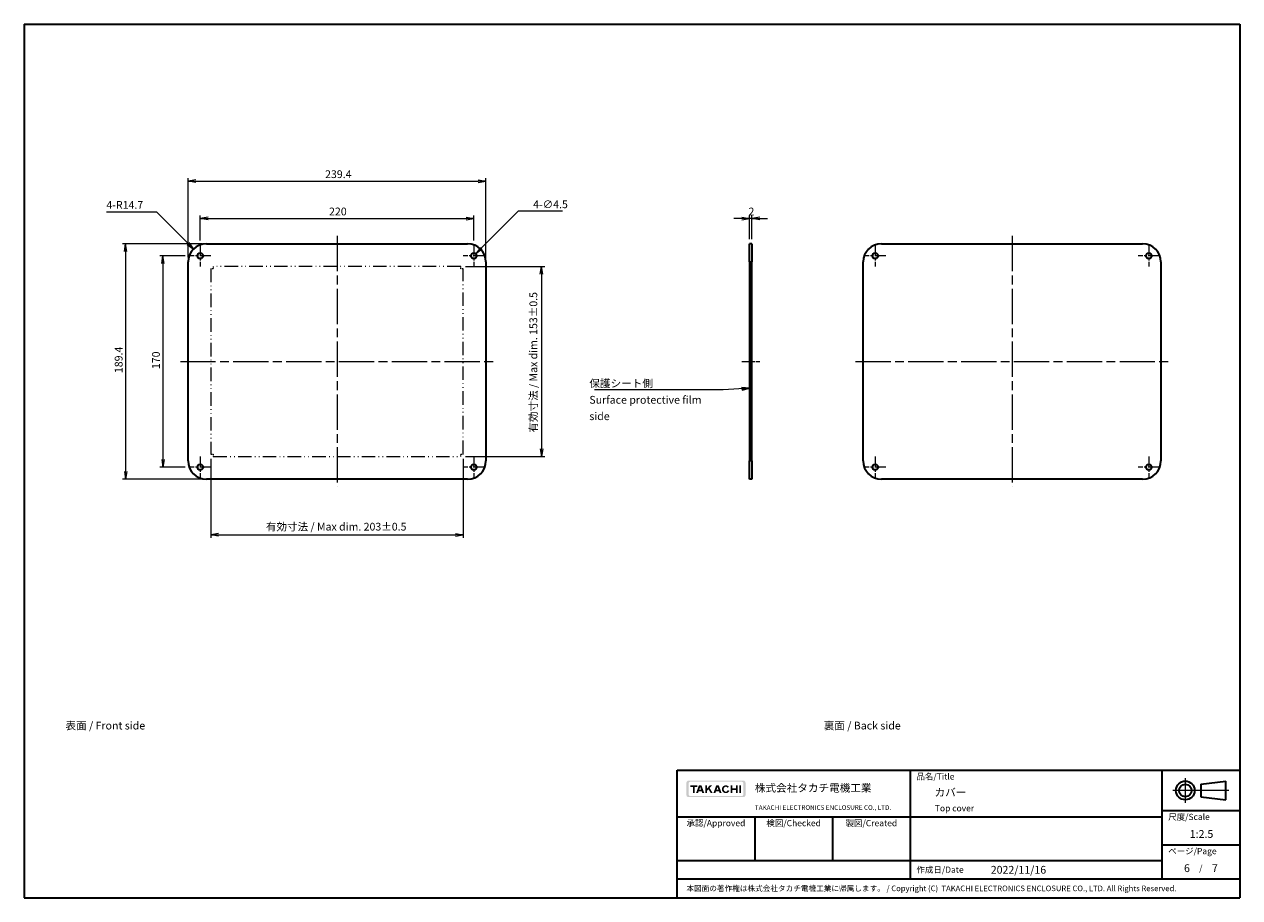
# Model space of a CAD drawing. Units: millimetres. Extents: x 72 to 8734, y 40 to 1586.
# Drawn here: x 6769 to 7747, y 40 to 742 of the extents above; entities that cross this region are included whole.
import ezdxf
from ezdxf.enums import TextEntityAlignment as Align

# ---------------------------------------------------------------- set-up
doc = ezdxf.new("R2010")
doc.units = ezdxf.units.MM
doc.header["$LTSCALE"] = 5
doc.linetypes.add('CHAIN', pattern=[0.35429999999999995, 0.2362, -0.0295, 0.0591, -0.0295])
doc.linetypes.add('DASH_DOUBLE_DOT', pattern=[0.43979999999999997, 0.24, -0.06, 0.0098, -0.06, 0.01, -0.06])
doc.layers.get('Defpoints').update_dxf_attribs({"lineweight": 25})
for name, color, linetype, lineweight in [('Border (ISO)', 7, 'Continuous', 35), ('Center Mark (ISO)', 131, 'Continuous', 18), ('Centerline (ISO)', 131, 'Continuous', 18), ('Dimension (ISO)', 7, 'Continuous', 18), ('Dimension (ISO) @ 1', 7, 'Continuous', 18), ('Hatch (ISO)', 1, 'Continuous', 18), ('Sketch Geometry (ISO)', 7, 'Continuous', 18), ('Symbol (ISO)', 7, 'Continuous', 18), ('Symbol (ISO) @ 1', 7, 'Continuous', 18), ('Title (ISO)', 7, 'Continuous', 35), ('Visible (ISO)', 7, 'Continuous', 35), ('Visible Narrow (ISO)', 7, 'Continuous', 25)]:
    doc.layers.add(name, color=color, linetype=linetype, lineweight=lineweight)
doc.styles.add('Note Text (TK)', font='MS PGothic.ttf')
doc.styles.add('文字スタイル40', font='MS PGothic.ttf')
doc.styles.add('文字スタイル67', font='arial.ttf')
doc.dimstyles.new('Default - Method 1b (TK)', dxfattribs={"dimscale": 5, "dimtxt": 2.5, "dimasz": 2.5, "dimexe": 1, "dimexo": 1.499999999999999, "dimgap": 1, "dimtad": 1, "dimdsep": 46, "dimtxsty": 'Note Text (TK)', "dimblk": 'OPEN', "dimcen": 0.09, "dimdle": 5, "dimclrd": 100, "dimclre": 100, "dimclrt": 7, "dimadec": 1, "dimazin": 1, "dimtfac": 1, "dimtmove": 0, "dimatfit": 3, "dimldrblk": 'OPEN', "dimfxl": 1, "dimtolj": 1, "dimlwd": -1, "dimlwe": -1, "dimarcsym": 0})
doc.dimstyles.new('Default - Method 1b (TK)$7', dxfattribs={"dimscale": 5, "dimtxt": 2.5, "dimasz": 2.5, "dimexe": 1, "dimexo": 1.499999999999999, "dimgap": 1, "dimtad": 1, "dimdsep": 46, "dimtxsty": 'Note Text (TK)', "dimblk": 'OPEN', "dimcen": 0.09, "dimdle": 5, "dimclrd": 100, "dimclre": 100, "dimclrt": 7, "dimadec": 1, "dimazin": 1, "dimtfac": 1, "dimtmove": 0, "dimatfit": 3, "dimldrblk": 'OPEN', "dimfxl": 1, "dimtolj": 1, "dimlwd": -1, "dimlwe": -1, "dimarcsym": 0})

# ---------------------------------------------------------------- blocks, each defined once
blk = doc.blocks.new('図面枠 tk図枠')
at = {"layer": 'Border (ISO)'}
for p, q in [((14.49999999999999, 289), (405.4999999999999, 289)), ((14.49999999999999, 289), (14.50000000000001, 8.000000000000007)), ((405.4999999999999, 289), (405.4999999999999, 8.000000000000007)), ((14.50000000000001, 8.000000000000007), (405.4999999999999, 8.000000000000007))]:
    blk.add_line(p, q, dxfattribs=at)
blk = doc.blocks.new('表題欄 tk表題欄')
at = {"layer": 'Hatch (ISO)'}
h = blk.add_hatch(color=256, dxfattribs=at)
edge = h.paths.add_edge_path(flags=0)
edge.add_arc((95.444849922821, 237.346881026017), 0.5958259999999996, 269.9999999999897, 360)
edge.add_line((96.040675922821, 237.3468810260171), (96.04067592282095, 240.7585970260168))
edge.add_arc((95.44484992282096, 240.7585970260169), 0.5958259999999996, 0, 90.0000000000068)
edge.add_line((95.44484992282091, 241.3544230260169), (79.00658192282103, 241.3544230260169))
edge.add_arc((79.00658192282103, 240.7585970260169), 0.5958259999999996, 90, 180)
edge.add_line((78.41075592282102, 240.7585970260168), (78.41075592282081, 237.3468810260171))
edge.add_arc((79.00658192282081, 237.3468810260168), 0.5958259999999996, 180, 270.0000000000205)
edge.add_line((79.00658192282103, 236.7510550260168), (95.44484992282091, 236.751055026017))
edge = h.paths.add_edge_path()
edge.add_line((77.70882392282107, 241.0034570260169), (77.70882392282107, 237.1020210260171))
edge.add_arc((78.41075592282097, 237.102021026017), 0.7019319999998935, 180, 270.000000000008)
edge.add_line((78.41075592282105, 236.4000890260172), (96.04067592282101, 236.4000890260172))
edge.add_arc((96.040675922821, 237.102021026017), 0.7019319999998921, 270, 360)
edge.add_line((96.7426079228209, 237.1020210260171), (96.74260792282098, 241.0034570260169))
edge.add_arc((96.04067592282107, 241.003457026017), 0.7019319999998921, 0, 90.00000000000873)
edge.add_line((96.04067592282095, 241.705389026017), (78.41075592282105, 241.7053890260169))
edge.add_arc((78.41075592282105, 241.0034570260169), 0.7019319999999984, 90.00000000000072, 180)
for points in [[(78.94128592282102, 240.1954190260171), (78.94128592282102, 239.7056990260171), (79.79013392282097, 239.7056990260171), (79.79013392282097, 237.7060090260171), (80.37779792282102, 237.7060090260171), (80.37779792282102, 239.7056990260171), (81.22664592282104, 239.7056990260171), (81.22664592282104, 240.1954190260171)], [(85.55355153134052, 237.7060090260171), (84.81294043548178, 238.9396854897348), (84.28739592282106, 238.3724785432585), (84.28739592282106, 237.7060090260171), (83.76502792282103, 237.7060090260171), (83.76502792282103, 240.1954190260171), (84.28739592282106, 240.1954190260171), (84.28739592282106, 239.1472136578642), (85.2586086041826, 240.1954190260171), (85.97643794456017, 240.1954190260171), (85.18872726044239, 239.3452627384302), (86.172817922821, 237.7060090260171)], [(91.96090243223207, 240.1954190260171), (91.96090243223207, 237.7060090260171), (92.4791894322321, 237.7060090260171), (92.4791894322321, 238.7058540260171), (93.63819343223211, 238.7058540260171), (93.63819343223211, 237.7060090260171), (94.15648043223207, 237.7060090260171), (94.15648043223207, 240.1954190260171), (93.63819343223211, 240.1954190260171), (93.63819343223211, 239.195574026017), (92.4791894322321, 239.195574026017), (92.4791894322321, 240.1954190260171)], [(94.71149643223212, 240.1954190260171), (94.71149643223212, 237.7060090260171), (95.2338644322322, 237.7060090260171), (95.2338644322322, 240.1954190260171)]]:
    blk.add_hatch(color=256, dxfattribs=at).paths.add_polyline_path(points)
h = blk.add_hatch(color=256, dxfattribs=at)
h.paths.add_polyline_path([(82.45967999495221, 238.7589070260171), (81.8218998506899, 238.7589070260171), (82.14078992282104, 239.627313026017)], flags=0)
h.paths.add_polyline_path([(82.64850318183746, 238.2447010260171), (81.63307666380464, 238.2447010260171), (81.43526189659153, 237.7060090260171), (80.81854592282102, 237.7060090260171), (81.73268992282102, 240.1954190260171), (82.54888992282102, 240.1954190260171), (83.46303392282098, 237.7060090260171), (82.84631794905052, 237.7060090260171)])
h = blk.add_hatch(color=256, dxfattribs=at)
h.paths.add_polyline_path([(87.39654585068993, 238.7589070260171), (88.03432599495216, 238.7589070260171), (87.71543592282107, 239.627313026017)], flags=0)
h.paths.add_polyline_path([(87.00990789659151, 237.7060090260171), (87.20772266380467, 238.2447010260171), (88.22314918183736, 238.2447010260171), (88.42096394905047, 237.7060090260171), (89.03767992282091, 237.7060090260171), (88.123535922821, 240.1954190260171), (87.30733592282104, 240.1954190260171), (86.39319192282105, 237.7060090260171)])
h = blk.add_hatch(color=256, dxfattribs=at)
edge = h.paths.add_edge_path()
edge.add_arc((90.39257192282079, 238.9507140260171), 1.273272000000011, 38.55054079078439, 336.5820184016556)
edge.add_line((91.56096443223191, 238.4446700260172), (91.04202846323602, 238.6694270587604))
edge.add_ellipse((90.392571922821, 238.9507140260171), major_axis=(0, -0.7998759999999119), ratio=0.8673469387756529, start_angle=128.5505407907963, end_angle=426.582018401653, ccw=False)
edge.add_line((90.96328818027123, 239.4055047731898), (91.38834540645578, 239.7442231660233))
at = {"layer": 'Title (ISO)'}
for p, q in [((74.70882392282105, 245.052739026017), (255.7088239228211, 245.052739026017)), ((74.70882392282105, 204.052739026017), (74.70882392282105, 245.052739026017)), ((149.7088239228211, 245.052739026017), (149.7088239228211, 210.052739026017)), ((230.7088239228211, 245.052739026017), (230.7088239228211, 210.052739026017)), ((255.7088239228211, 245.052739026017), (255.7088239228211, 204.052739026017)), ((243.2088239228211, 240.552739026017), (251.2088239228211, 241.552739026017)), ((243.2088239228211, 240.552739026017), (243.2088239228211, 236.552739026017)), ((251.2088239228211, 235.552739026017), (251.2088239228211, 241.552739026017)), ((243.2088239228211, 236.552739026017), (251.2088239228211, 235.552739026017)), ((230.7088239228211, 232.052739026017), (255.7088239228211, 232.052739026017)), ((74.70882392282105, 230.052739026017), (230.7088239228211, 230.0527390260171)), ((99.70882392282105, 230.052739026017), (99.70882392282108, 216.052739026017)), ((124.708823922821, 230.052739026017), (124.708823922821, 216.052739026017)), ((230.7088239228211, 221.052739026017), (255.7088239228211, 221.052739026017)), ((74.70882392282105, 216.052739026017), (230.7088239228211, 216.052739026017)), ((255.7088239228211, 210.052739026017), (74.70882392282105, 210.052739026017)), ((74.70882392282105, 204.052739026017), (255.7088239228211, 204.052739026017))]:
    blk.add_line(p, q, dxfattribs=at)
at = {"layer": 'Title (ISO)', "color": 4, "linetype": 'CHAIN', "lineweight": 18, "ltscale": 8.889559745788574}
blk.add_line((238.2088239228211, 242.5527390260171), (238.2088239228211, 234.552739026017), dxfattribs=at)
at = {"layer": 'Title (ISO)', "color": 4, "linetype": 'CHAIN', "lineweight": 18, "ltscale": 20.00163269042969}
blk.add_line((252.2088239228211, 238.552739026017), (234.2088239228211, 238.552739026017), dxfattribs=at)
at = {"layer": 'Title (ISO)'}
for radius in [3, 2]:
    blk.add_circle((238.2088239228211, 238.5527390260171), radius, dxfattribs=at)
at = {"layer": 'Title (ISO)', "color": 1, "char_height": 2.000000029802322, "line_spacing_factor": 1.5, "style": 'Note Text (TK)'}
for s, insert, attachment_point in [('\\fＭＳ Ｐゴシック|b0|i0;{\\H2.0000;品名/Title}', (151.708823922821, 243.052739026017), 4), ('\\fＭＳ Ｐゴシック|b0|i0;{\\H2.0000;尺度/Scale}', (232.7088239228211, 230.052739026017), 4), ('\\fＭＳ Ｐゴシック|b0|i0;{\\H2.0000;承認/Approved}', (87.20882392282105, 228.052739026017), 5), ('\\fＭＳ Ｐゴシック|b0|i0;{\\H2.0000;検図/Checked}', (112.208823922821, 228.0527390260171), 5), ('\\fＭＳ Ｐゴシック|b0|i0;{\\H2.0000;製図/Created}', (137.208823922821, 228.052739026017), 5), ('\\fＭＳ Ｐゴシック|b0|i0;{\\H2.0000;ページ/Page}', (232.7088239228211, 219.052739026017), 4), ('\\fＭＳ Ｐゴシック|b0|i0;{\\H2.0000;作成日/Date}', (151.708823922821, 213.052739026017), 4)]:
    blk.add_mtext(s, dxfattribs=dict(at, insert=insert, attachment_point=attachment_point))
at = {"layer": 'Title (ISO)', "color": 7, "line_spacing_factor": 1.5, "style": 'Note Text (TK)'}
for s, insert, char_height, attachment_point in [('株式会社タカチ電機工業', (99.74260792282095, 239.052739026017), 2.5, 4), ('\\fArial|b0|i0;{\\H1.4986;TAKACHI ELECTRONICS ENCLOSURE CO., LTD.}', (99.74260792282095, 233.052739026017), 1.49859994649887, 4), ('\\fＭＳ Ｐゴシック|b0|i0;{\\H2.0000;/}', (243.2088239228211, 213.5527390260171), 2.000000029802322, 5), ('\\fＭＳ Ｐゴシック|b0|i0;{\\H1.8000;本図面の著作権は株式会社タカチ電機工業に帰属します。 / Copyright (C)\xa0 TAKACHI ELECTRONICS ENCLOSURE CO., LTD. All Rights Reserved.}', (77.70882392282107, 207.052739026017), 1.800000071525573, 4)]:
    blk.add_mtext(s, dxfattribs=dict(at, insert=insert, char_height=char_height, attachment_point=attachment_point))
at = {"layer": 'Title (ISO)', "color": 7}
for tag, p, height, style in [('<品名>_001', (157.5383693773665, 236.7885344805625), 2.5, 'Note Text (TK)'), ('<Title>_001', (157.708823922821, 231.5520568828656), 2.000000029802322, '文字スタイル67'), ('<型番>_001', (157.6576875571527, 219.9930798731327), 3.000000119209289, '文字スタイル40'), ('<総ページ数>_001', (246.7926307410029, 212.302739026017), 2.5, 'Note Text (TK)'), ('作成日_001', (175.5895057410029, 211.7814322078352), 2.5, 'Note Text (TK)'), ('<ページ_No.>_001', (237.9488807410029, 212.302739026017), 2.5, 'Note Text (TK)')]:
    blk.add_attdef(tag, p, '', height=height, dxfattribs=dict(at, style=style))
at = {"layer": 'Title (ISO)', "color": 7, "style": 'Note Text (TK)'}
for tag, p in [('<尺度>', (243.2088239228211, 224.552739026017)), ('<部品サイズ>', (112.208823922821, 213.052739026017))]:
    blk.add_attdef(tag, text='', height=2.5, dxfattribs=at).set_placement(p, align=Align.MIDDLE_CENTER)
blk = doc.blocks.new('_Open')
at = {"color": 0, "linetype": 'ByBlock', "lineweight": -2}
for p, q in [((-1, 0.1666666666666666), (0, 0)), ((-1, -0.1666666666666666), (0, 0)), ((0, 0), (-1, 0))]:
    blk.add_line(p, q, dxfattribs=at)
blk = doc.blocks.new('*D132')
at = {"layer": 'Defpoints', "color": 0}
for p in [(7131.019369160644, 586.3198332569882), (6911.019369160644, 564.8198332569882), (7131.019369160644, 564.8198332569882)]:
    blk.add_point(p, dxfattribs=at)
at = {"layer": 'Dimension (ISO)', "color": 100}
for p, q in [((6911.019369160644, 568.5698332569882), (6911.019369160644, 588.8198332569881)), ((7131.019369160644, 568.5698332569882), (7131.019369160644, 588.8198332569881)), ((6917.269369160644, 586.3198332569882), (7124.769369160644, 586.3198332569882))]:
    blk.add_line(p, q, dxfattribs=at)
at = {"layer": 'Dimension (ISO)', "color": 100, "xscale": 6.25, "yscale": 6.25, "zscale": 6.25, "rotation": 180}
blk.add_blockref('_Open', (6911.019369160644, 586.3198332569882), dxfattribs=at)
at = {"layer": 'Dimension (ISO)', "color": 100, "xscale": 6.25, "yscale": 6.25, "zscale": 6.25}
blk.add_blockref('_Open', (7131.019369160644, 586.3198332569882), dxfattribs=at)
at = {"layer": 'Dimension (ISO)', "color": 7, "insert": (7014.591812342462, 591.9448332569881), "char_height": 6.25, "attachment_point": 4, "style": 'Note Text (TK)'}
blk.add_mtext('\\A1;220', dxfattribs=at)
blk = doc.blocks.new('*D115')
at = {"layer": 'Defpoints', "color": 0}
for p in [(7140.719369160645, 616.3198332569882), (6901.319369160645, 551.3198332569881), (7140.719369160645, 551.3198332569881)]:
    blk.add_point(p, dxfattribs=at)
at = {"layer": 'Dimension (ISO)', "color": 100}
for p, q in [((6901.319369160645, 555.0698332569882), (6901.319369160645, 618.8198332569882)), ((6907.569369160644, 616.3198332569882), (7134.469369160645, 616.3198332569882)), ((7140.719369160645, 555.0698332569882), (7140.719369160645, 618.8198332569882))]:
    blk.add_line(p, q, dxfattribs=at)
at = {"layer": 'Dimension (ISO)', "color": 100, "xscale": 6.25, "yscale": 6.25, "zscale": 6.25, "rotation": 180}
blk.add_blockref('_Open', (6901.319369160645, 616.3198332569882), dxfattribs=at)
at = {"layer": 'Dimension (ISO)', "color": 100, "xscale": 6.25, "yscale": 6.25, "zscale": 6.25}
blk.add_blockref('_Open', (7140.719369160645, 616.3198332569882), dxfattribs=at)
at = {"layer": 'Dimension (ISO)', "color": 7, "insert": (7011.378033933372, 621.9448332569882), "char_height": 6.25, "attachment_point": 4, "style": 'Note Text (TK)'}
blk.add_mtext('\\A1;239.4', dxfattribs=at)
blk = doc.blocks.new('*D116')
at = {"layer": 'Defpoints', "color": 0}
for p in [(6905.624899477202, 561.7143029404342), (6916.019369160649, 551.3198332569913)]:
    blk.add_point(p, dxfattribs=at)
at = {"layer": 'Dimension (ISO)', "color": 100}
for p, q in [((6835.564011189211, 591.5985161357834), (6875.740686281843, 591.5985161357834)), ((6875.740686281843, 591.5985161357834), (6901.205482094785, 566.1337203228494))]:
    blk.add_line(p, q, dxfattribs=at)
at = {"layer": 'Dimension (ISO)', "color": 100, "xscale": 6.25, "yscale": 6.25, "zscale": 6.25, "rotation": 315.00000000001}
blk.add_blockref('_Open', (6905.624899477202, 561.7143029404342), dxfattribs=at)
at = {"layer": 'Dimension (ISO)', "color": 7, "insert": (6835.564011189211, 597.2110161357838), "char_height": 6.25, "attachment_point": 4, "style": 'Note Text (TK)'}
blk.add_mtext('\\A1;\\fＭＳ Ｐゴシック|b0|i0;{\\H6.2250;4-R14.7}', dxfattribs=at)
blk = doc.blocks.new('*D117')
at = {"layer": 'Defpoints', "color": 0}
for p in [(6902.519369160647, 556.3198332569884), (6881.019369160646, 386.3198332569884), (6902.519369160647, 386.3198332569884)]:
    blk.add_point(p, dxfattribs=at)
at = {"layer": 'Dimension (ISO)', "color": 100}
for p, q in [((6898.769369160648, 556.3198332569884), (6878.519369160645, 556.3198332569884)), ((6881.019369160646, 550.0698332569884), (6881.019369160646, 392.5698332569884)), ((6898.769369160648, 386.3198332569884), (6878.519369160645, 386.3198332569884))]:
    blk.add_line(p, q, dxfattribs=at)
at = {"layer": 'Dimension (ISO)', "color": 100, "xscale": 6.25, "yscale": 6.25, "zscale": 6.25}
for p, rotation in [((6881.019369160646, 556.3198332569884), 90), ((6881.019369160646, 386.3198332569884), 270)]:
    blk.add_blockref('_Open', p, dxfattribs=dict(at, rotation=rotation))
at = {"layer": 'Dimension (ISO)', "color": 7, "insert": (6875.394369160644, 465.1408559842609), "char_height": 6.25, "attachment_point": 4, "rotation": 90, "style": 'Note Text (TK)'}
blk.add_mtext('\\A1;170', dxfattribs=at)
blk = doc.blocks.new('*D118')
at = {"layer": 'Defpoints', "color": 0}
for p in [(6916.019369160648, 566.019833256989), (6851.019369160646, 376.6198332569912), (6916.019369160648, 376.6198332569912)]:
    blk.add_point(p, dxfattribs=at)
at = {"layer": 'Dimension (ISO)', "color": 100}
for p, q in [((6912.269369160647, 566.019833256989), (6848.519369160645, 566.019833256989)), ((6851.019369160646, 559.769833256989), (6851.019369160646, 382.8698332569912)), ((6912.269369160647, 376.6198332569912), (6848.519369160645, 376.6198332569912))]:
    blk.add_line(p, q, dxfattribs=at)
at = {"layer": 'Dimension (ISO)', "color": 100, "xscale": 6.25, "yscale": 6.25, "zscale": 6.25}
for p, rotation in [((6851.019369160646, 566.019833256989), 90), ((6851.019369160646, 376.6198332569912), 270)]:
    blk.add_blockref('_Open', p, dxfattribs=dict(at, rotation=rotation))
at = {"layer": 'Dimension (ISO)', "color": 7, "insert": (6845.394369160644, 461.92707757517), "char_height": 6.25, "attachment_point": 4, "rotation": 90, "style": 'Note Text (TK)'}
blk.add_mtext('\\A1;189.4', dxfattribs=at)
blk = doc.blocks.new('*D119')
at = {"layer": 'Defpoints', "color": 0}
for p in [(6919.519369160643, 396.8198332569882), (7122.519369160643, 396.8198332569882), (7122.519369160643, 331.8198332569882)]:
    blk.add_point(p, dxfattribs=at)
at = {"layer": 'Dimension (ISO)', "color": 100}
for p, q in [((6919.519369160643, 393.0698332569882), (6919.519369160643, 329.3198332569882)), ((7122.519369160643, 393.0698332569882), (7122.519369160643, 329.3198332569882)), ((6925.769369160644, 331.8198332569882), (7116.269369160644, 331.8198332569882))]:
    blk.add_line(p, q, dxfattribs=at)
at = {"layer": 'Dimension (ISO)', "color": 100, "xscale": 6.25, "yscale": 6.25, "zscale": 6.25, "rotation": 180}
blk.add_blockref('_Open', (6919.519369160643, 331.8198332569882), dxfattribs=at)
at = {"layer": 'Dimension (ISO)', "color": 100, "xscale": 6.25, "yscale": 6.25, "zscale": 6.25}
blk.add_blockref('_Open', (7122.519369160643, 331.8198332569882), dxfattribs=at)
at = {"layer": 'Dimension (ISO)', "color": 7, "insert": (6963.791812342461, 338.4226741660791), "char_height": 6.25, "attachment_point": 4, "style": 'Note Text (TK)'}
blk.add_mtext('\\A1;\\fＭＳ Ｐゴシック|b0|i0;{\\H6.2250;有効寸法 / Max dim. 203±0.5}', dxfattribs=at)
blk = doc.blocks.new('*D120')
at = {"layer": 'Defpoints', "color": 0}
for p in [(7120.519369160648, 547.8198332569884), (7120.519369160648, 394.8198332569885), (7185.519369160646, 394.8198332569885)]:
    blk.add_point(p, dxfattribs=at)
at = {"layer": 'Dimension (ISO)', "color": 100}
for p, q in [((7124.269369160647, 547.8198332569884), (7188.019369160645, 547.8198332569884)), ((7185.519369160646, 541.5698332569884), (7185.519369160646, 401.0698332569884)), ((7124.269369160647, 394.8198332569885), (7188.019369160645, 394.8198332569885))]:
    blk.add_line(p, q, dxfattribs=at)
at = {"layer": 'Dimension (ISO)', "color": 100, "xscale": 6.25, "yscale": 6.25, "zscale": 6.25}
for p, rotation in [((7185.519369160646, 547.8198332569884), 90), ((7185.519369160646, 394.8198332569885), 270)]:
    blk.add_blockref('_Open', p, dxfattribs=dict(at, rotation=rotation))
at = {"layer": 'Dimension (ISO)', "color": 7, "insert": (7178.916528251552, 414.0922764388063), "char_height": 6.25, "attachment_point": 4, "rotation": 90, "style": 'Note Text (TK)'}
blk.add_mtext('\\A1;\\fＭＳ Ｐゴシック|b0|i0;{\\H6.2250;有効寸法 / Max dim. 153±0.5}', dxfattribs=at)
blk = doc.blocks.new('*D121')
at = {"layer": 'Defpoints', "color": 0}
for p in [(7132.610359418317, 557.9108235146632), (7129.428378902978, 554.7288429993223)]:
    blk.add_point(p, dxfattribs=at)
at = {"layer": 'Dimension (ISO)', "color": 100}
for p, q in [((7166.78630784327, 592.086771939636), (7137.029776800732, 562.3302408970803)), ((7202.425384684447, 592.0867719396356), (7166.78630784327, 592.086771939636)), ((7130.794369160646, 556.3198332569935), (7131.244369160647, 556.3198332569928)), ((7131.019369160647, 556.0948332569928), (7131.019369160647, 556.5448332569935))]:
    blk.add_line(p, q, dxfattribs=at)
at = {"layer": 'Dimension (ISO)', "color": 100, "xscale": 6.25, "yscale": 6.25, "zscale": 6.25, "rotation": 225.0000000000163}
blk.add_blockref('_Open', (7132.610359418317, 557.9108235146632), dxfattribs=at)
at = {"layer": 'Dimension (ISO)', "color": 7, "insert": (7178.727941502629, 597.6992719396355), "char_height": 6.25, "attachment_point": 4, "style": 'Note Text (TK)'}
blk.add_mtext('\\A1;\\fＭＳ Ｐゴシック|b0|i0;{\\H6.2250;4-∅4.5}', dxfattribs=at)
blk = doc.blocks.new('*D122')
at = {"layer": 'Defpoints', "color": 0}
for p in [(7352.74716072074, 586.3198332569882), (7352.74716072074, 566.0198332569889), (7354.747160720741, 566.0198332569889)]:
    blk.add_point(p, dxfattribs=at)
at = {"layer": 'Dimension (ISO)', "color": 100}
for p, q in [((7352.74716072074, 569.7698332569889), (7352.74716072074, 588.8198332569881)), ((7354.747160720741, 569.7698332569889), (7354.747160720741, 588.8198332569881)), ((7346.49716072074, 586.3198332569882), (7340.24716072074, 586.3198332569882)), ((7354.747160720741, 586.3198332569882), (7352.74716072074, 586.3198332569882)), ((7360.997160720741, 586.3198332569882), (7367.247160720741, 586.3198332569882))]:
    blk.add_line(p, q, dxfattribs=at)
at = {"layer": 'Dimension (ISO)', "color": 100, "xscale": 6.25, "yscale": 6.25, "zscale": 6.25}
blk.add_blockref('_Open', (7352.74716072074, 586.3198332569882), dxfattribs=at)
at = {"layer": 'Dimension (ISO)', "color": 100, "xscale": 6.25, "yscale": 6.25, "zscale": 6.25, "rotation": 180}
blk.add_blockref('_Open', (7354.747160720741, 586.3198332569882), dxfattribs=at)
at = {"layer": 'Dimension (ISO)', "color": 7, "insert": (7351.936081175286, 591.9448332569881), "char_height": 6.25, "attachment_point": 4, "style": 'Note Text (TK)'}
blk.add_mtext('\\A1;2', dxfattribs=at)

msp = doc.modelspace()

# ---------------------------------------------------------------- linework, layer by layer
at = {"layer": 'Center Mark (ISO)', "linetype": 'CHAIN', "ltscale": 7.556110382080078}
for p, q in [((6911.019369160644, 564.8198332569882), (6911.019369160644, 547.8198332569881)), ((7131.019369160644, 564.8198332569882), (7131.019369160644, 547.8198332569881)), ((7453.917618853036, 564.8198332569882), (7453.917618853036, 547.8198332569881)), ((7673.917618853036, 564.8198332569882), (7673.917618853036, 547.8198332569881)), ((6919.519369160643, 556.3198332569881), (6902.519369160643, 556.3198332569881)), ((7139.519369160644, 556.3198332569881), (7122.519369160643, 556.3198332569881)), ((7462.417618853037, 556.3198332569881), (7445.417618853037, 556.3198332569881)), ((7682.417618853036, 556.3198332569881), (7665.417618853037, 556.3198332569881)), ((6911.019369160644, 394.8198332569882), (6911.019369160644, 377.8198332569882)), ((7131.019369160644, 394.8198332569882), (7131.019369160644, 377.8198332569882)), ((7453.917618853036, 394.8198332569882), (7453.917618853036, 377.8198332569882)), ((7673.917618853036, 394.8198332569882), (7673.917618853036, 377.8198332569882)), ((6919.519369160643, 386.3198332569882), (6902.519369160643, 386.3198332569882)), ((7139.519369160644, 386.3198332569882), (7122.519369160643, 386.3198332569882)), ((7462.417618853037, 386.3198332569882), (7445.417618853037, 386.3198332569882)), ((7682.417618853036, 386.3198332569882), (7665.417618853037, 386.3198332569882))]:
    msp.add_line(p, q, dxfattribs=at)
at = {"layer": 'Centerline (ISO)', "linetype": 'CHAIN', "ltscale": 23.99096870422363}
for p, q in [((7021.019369160644, 572.2698332569889), (7021.019369160644, 370.3698332569911)), ((7563.917618853037, 572.2698332569889), (7563.917618853037, 370.3698332569911)), ((6895.069369160644, 471.3198332569882), (7146.969369160645, 471.3198332569882)), ((7437.967618853035, 471.3198332569882), (7689.867618853037, 471.3198332569882))]:
    msp.add_line(p, q, dxfattribs=at)
at = {"layer": 'Centerline (ISO)', "linetype": 'CHAIN', "ltscale": 6.444902896881103}
msp.add_line((7346.497160720744, 471.3198332569882), (7360.997160720744, 471.3198332569882), dxfattribs=at)
at = {"layer": 'Sketch Geometry (ISO)', "color": 4, "linetype": 'DASH_DOUBLE_DOT', "lineweight": 18, "ltscale": 0.7160451412200928}
for p, q in [((6921.519369160645, 547.8198332569881), (6921.519369160645, 545.8198332569882)), ((7120.519369160644, 545.8198332569882), (7120.519369160644, 547.8198332569881)), ((6921.519369160645, 545.8198332569882), (6919.519369160643, 545.8198332569882)), ((7122.519369160643, 545.8198332569882), (7120.519369160644, 545.8198332569882)), ((6919.519369160643, 396.8198332569882), (6921.519369160645, 396.8198332569882)), ((6921.519369160645, 396.8198332569882), (6921.519369160645, 394.8198332569882)), ((7120.519369160644, 394.8198332569882), (7120.519369160644, 396.8198332569882)), ((7120.519369160644, 396.8198332569882), (7122.519369160643, 396.8198332569882))]:
    msp.add_line(p, q, dxfattribs=at)
at = {"layer": 'Sketch Geometry (ISO)', "color": 4, "linetype": 'DASH_DOUBLE_DOT', "lineweight": 18, "ltscale": 9.049568176269531}
for p, q in [((7120.519369160644, 547.8198332569881), (6921.519369160645, 547.8198332569881)), ((6921.519369160645, 394.8198332569882), (7120.519369160644, 394.8198332569882))]:
    msp.add_line(p, q, dxfattribs=at)
at = {"layer": 'Sketch Geometry (ISO)', "color": 4, "linetype": 'DASH_DOUBLE_DOT', "lineweight": 18, "ltscale": 9.034409523010252}
for p, q in [((6919.519369160643, 545.8198332569882), (6919.519369160643, 396.8198332569882)), ((7122.519369160643, 396.8198332569882), (7122.519369160643, 545.8198332569882))]:
    msp.add_line(p, q, dxfattribs=at)
at = {"layer": 'Visible (ISO)'}
for p, q in [((6916.019369160643, 566.0198332569889), (7126.019369160643, 566.0198332569889)), ((7354.747160720741, 566.0198332569889), (7352.74716072074, 566.0198332569889)), ((7352.747160720745, 551.3198332569881), (7352.74716072074, 566.0198332569889)), ((7354.747160720741, 566.0198332569889), (7354.747160720744, 551.3198332569881)), ((7458.917618853035, 566.0198332569889), (7668.917618853036, 566.0198332569889)), ((6901.319369160645, 391.3198332569882), (6901.319369160645, 551.3198332569881)), ((7140.719369160645, 551.3198332569881), (7140.719369160645, 391.3198332569882)), ((7352.747160720745, 551.3198332569881), (7352.747160720745, 391.3198332569882)), ((7354.747160720744, 391.3198332569882), (7354.747160720744, 551.3198332569881)), ((7444.217618853035, 391.3198332569882), (7444.217618853035, 551.3198332569881)), ((7683.617618853038, 551.3198332569881), (7683.617618853038, 391.3198332569882)), ((7352.74716072074, 376.6198332569911), (7352.747160720745, 391.3198332569882)), ((7354.747160720744, 391.3198332569882), (7354.747160720741, 376.6198332569911)), ((7126.019369160643, 376.6198332569911), (6916.019369160643, 376.6198332569911)), ((7354.747160720741, 376.6198332569911), (7352.74716072074, 376.6198332569911)), ((7668.917618853036, 376.6198332569911), (7458.917618853035, 376.6198332569911))]:
    msp.add_line(p, q, dxfattribs=at)
for centre in [(6911.019369160644, 556.3198332569881), (7131.019369160644, 556.3198332569881), (7453.917618853036, 556.3198332569881), (7673.917618853036, 556.3198332569881), (6911.019369160644, 386.3198332569882), (7131.019369160644, 386.3198332569882), (7453.917618853036, 386.3198332569882), (7673.917618853036, 386.3198332569882)]:
    msp.add_circle(centre, 2.249999999999997, dxfattribs=at)
for centre, radius, start, end in [((6916.019369160643, 551.3198332569881), 14.69999999999997, 90, 180), ((7126.019369160643, 551.3198332569881), 14.69999999999993, 0, 90), ((7458.917618853035, 551.3198332569881), 14.69999999999993, 90, 180), ((7668.917618853036, 551.3198332569881), 14.69999999999997, 0, 90), ((6916.019369160643, 391.3198332569882), 14.69999999999997, 180, 270), ((7126.019369160643, 391.3198332569882), 14.69999999999998, 270, 0), ((7458.917618853035, 391.3198332569882), 14.69999999999998, 180, 270), ((7668.917618853036, 391.3198332569882), 14.69999999999997, 270, 0)]:
    msp.add_arc(centre, radius, start, end, dxfattribs=at)
at = {"layer": 'Visible Narrow (ISO)'}
for p, q in [((7354.747160720744, 551.3198332569881), (7352.747160720745, 551.3198332569881)), ((7354.747160720744, 391.3198332569882), (7352.747160720745, 391.3198332569882))]:
    msp.add_line(p, q, dxfattribs=at)

# ---------------------------------------------------------------- block references
at = {"xscale": 2.5, "yscale": 2.5, "zscale": 2.5}
msp.add_blockref('図面枠 tk図枠', (6733.249999999999, 19.99999999999997), dxfattribs=at)
ref = msp.add_blockref('表題欄 tk表題欄', (7107.727940192948, -470.1318475650404), dxfattribs=dict(xscale=2.5, yscale=2.5, zscale=2.5))
ref.add_attrib('<品名>_001', 'カバー', (7501.573863636363, 121.590909090909), dxfattribs={"layer": 'Title (ISO)', "color": 7, "height": 6.25, "style": 'Note Text (TK)'})
ref.add_attrib('<尺度>_001', '1:2.5', (7706.836647727273, 88.12499999999999), dxfattribs={"layer": 'Title (ISO)', "color": 7, "height": 6.25, "style": 'Note Text (TK)'})
ref.add_attrib('作成日_001', '2022/11/16', (7546.790482954545, 59.32173295454543), dxfattribs={"layer": 'Title (ISO)', "color": 7, "height": 6.25, "style": 'Note Text (TK)'})
ref.add_attrib('<Title>_001', 'Top cover', (7501.836289219935, 109.4440654574005), dxfattribs={"layer": 'Title (ISO)', "color": 7, "height": 5.000000074505805, "style": '文字スタイル67'})
ref.add_attrib('<ページ_No.>_001', '6', (7702.227272727274, 60.62499999999997), dxfattribs={"layer": 'Title (ISO)', "color": 7, "height": 6.25, "style": 'Note Text (TK)'})
ref.add_attrib('<総ページ数>_001', '7', (7724.709517045456, 60.62499999999997), dxfattribs={"layer": 'Title (ISO)', "color": 7, "height": 6.25, "style": 'Note Text (TK)'})

# ---------------------------------------------------------------- texts
at = {"layer": 'Symbol (ISO)', "color": 7, "char_height": 6.25, "style": 'Note Text (TK)'}
for s, insert, width, attachment_point, line_spacing_factor in [('\\fＭＳ Ｐゴシック|b0|i0;保護シート側\\P\\fＭＳ Ｐゴシック|b0|i0;Surface protective film side', (7223.944021478804, 456.7657067940781), 107.748544216156, 1, 1.265217423439025), ('\\fＭＳ Ｐゴシック|b0|i0;裏面 / Back side', (7412.426138122587, 178.4209079174106), 66.95906519889832, 4, 1.5)]:
    msp.add_mtext(s, dxfattribs=dict(at, insert=insert, width=width, attachment_point=attachment_point, line_spacing_factor=line_spacing_factor))
at = {"layer": 'Symbol (ISO)', "color": 7, "insert": (6802.607186614434, 178.4209079174106), "char_height": 6.25, "attachment_point": 4, "line_spacing_factor": 1.5, "style": 'Note Text (TK)'}
msp.add_mtext('\\fＭＳ Ｐゴシック|b0|i0;表面 / Front side', dxfattribs=at)

# ---------------------------------------------------------------- dimensions: what is measured, and where the dimension line sits
at = {"layer": 'Dimension (ISO) @ 1', "color": 100}
dim = msp.add_linear_dim(base=(7140.719369160645, 616.3198332569882), p1=(6901.319369160645, 551.3198332569881), p2=(7140.719369160645, 551.3198332569881), dimstyle='Default - Method 1b (TK)', override={"dimscale": 1, "dimtxt": 6.25, "dimasz": 6.25, "dimexe": 2.5, "dimexo": 3.749999999999999, "dimgap": 2.5, "dimdec": 2, "dimcen": 0.225, "dimtol": 0, "dimlim": 0, "dimtp": 0, "dimtm": 0, "dimtdec": 2, "dimtix": 0, "dimtofl": 0, "dimtmove": 0, "dimatfit": 1}, dxfattribs=at)
dim.commit()
dim.dimension.update_dxf_attribs({"geometry": '*D115', "text_midpoint": (7021.019369160644, 616.3198332569882), "dimtype": 128})
dim = msp.add_radius_dim(center=(6916.019369160649, 551.3198332569913), mpoint=(6905.624899477202, 561.7143029404342), text='\\fＭＳ Ｐゴシック|b0|i0;{\\H6.2250;4-<>}', dimstyle='Default - Method 1b (TK)', override={"dimscale": 1, "dimtxt": 6.25, "dimasz": 6.25, "dimexe": 2.5, "dimexo": 3.749999999999999, "dimgap": 2.5, "dimtih": 1, "dimtoh": 1, "dimdec": 2, "dimlfac": 0.999999999999996, "dimcen": 0, "dimtol": 0, "dimlim": 0, "dimtp": 0, "dimtm": 0, "dimtdec": 2, "dimtix": 0, "dimtofl": 0, "dimtmove": 0, "dimatfit": 3}, dxfattribs=at)
dim.commit()
dim.dimension.update_dxf_attribs({"geometry": '*D116', "text_midpoint": (6850.189224257393, 591.5985161357839), "dimtype": 132})
dim = msp.add_diameter_dim_2p(p1=(7129.428378902978, 554.7288429993223), p2=(7132.610359418317, 557.9108235146632), text='\\fＭＳ Ｐゴシック|b0|i0;{\\H6.2250;4-<>}', dimstyle='Default - Method 1b (TK)', override={"dimscale": 1, "dimtxt": 6.25, "dimasz": 6.25, "dimexe": 2.5, "dimexo": 3.749999999999999, "dimgap": 2.5, "dimtih": 1, "dimtoh": 1, "dimdec": 2, "dimlfac": 1, "dimcen": 0.225, "dimtol": 0, "dimlim": 0, "dimtp": 0, "dimtm": 0, "dimtdec": 2, "dimtix": 0, "dimtofl": 0, "dimtmove": 0, "dimatfit": 3}, dxfattribs=at)
dim.commit()
dim.dimension.update_dxf_attribs({"geometry": '*D121', "text_midpoint": (7190.576663093537, 592.0867719396356), "dimtype": 131})
for base, p1, p2, angle, override, picture, middle in [((7131.019369160644, 586.3198332569882), (6911.019369160644, 564.8198332569882), (7131.019369160644, 564.8198332569882), 180, {"dimscale": 1, "dimtxt": 6.25, "dimasz": 6.25, "dimexe": 2.5, "dimexo": 3.749999999999999, "dimgap": 2.5, "dimdec": 2, "dimcen": 0.225, "dimtol": 0, "dimlim": 0, "dimtp": 0, "dimtm": 0, "dimtdec": 2, "dimtix": 0, "dimtofl": 0, "dimtmove": 0, "dimatfit": 1}, '*D132', (7021.019369160644, 586.3198332569882)), ((7352.74716072074, 586.3198332569882), (7354.747160720741, 566.0198332569889), (7352.74716072074, 566.0198332569889), 180, {"dimscale": 1, "dimtxt": 6.25, "dimasz": 6.25, "dimexe": 2.5, "dimexo": 3.749999999999999, "dimgap": 2.5, "dimdec": 2, "dimcen": 0.225, "dimtol": 0, "dimlim": 0, "dimtp": 0, "dimtm": 0, "dimtdec": 2, "dimtix": 0, "dimtofl": 1, "dimtmove": 0, "dimatfit": 1}, '*D122', (7353.74716072074, 586.3198332569882)), ((6851.019369160646, 376.6198332569912), (6916.019369160643, 566.0198332569889), (6916.019369160643, 376.6198332569911), 270, {"dimscale": 1, "dimtxt": 6.25, "dimasz": 6.25, "dimexe": 2.5, "dimexo": 3.749999999999999, "dimgap": 2.5, "dimdec": 2, "dimcen": 0.225, "dimtol": 0, "dimlim": 0, "dimtp": 0, "dimtm": 0, "dimtdec": 2, "dimtix": 0, "dimtofl": 0, "dimtmove": 0, "dimatfit": 1}, '*D118', (6851.019369160643, 471.3198332569882)), ((6881.019369160646, 386.3198332569884), (6902.519369160643, 556.3198332569881), (6902.519369160643, 386.3198332569882), 90, {"dimscale": 1, "dimtxt": 6.25, "dimasz": 6.25, "dimexe": 2.5, "dimexo": 3.749999999999999, "dimgap": 2.5, "dimdec": 2, "dimcen": 0.225, "dimtol": 0, "dimlim": 0, "dimtp": 0, "dimtm": 0, "dimtdec": 2, "dimtix": 0, "dimtofl": 0, "dimtmove": 0, "dimatfit": 1}, '*D117', (6881.019369160644, 471.3198332569882))]:
    dim = msp.add_linear_dim(base=base, p1=p1, p2=p2, angle=angle, dimstyle='Default - Method 1b (TK)', override=override, dxfattribs=at)
    dim.commit()
    dim.dimension.update_dxf_attribs({"geometry": picture, "text_midpoint": middle, "dimtype": 128})
for base, p1, p2, angle, picture, middle in [((7185.519369160646, 394.8198332569885), (7120.519369160644, 547.8198332569881), (7120.519369160644, 394.8198332569882), 90, '*D120', (7185.519369160644, 471.3198332569882)), ((7122.519369160643, 331.8198332569882), (6919.519369160643, 396.8198332569882), (7122.519369160643, 396.8198332569882), 180, '*D119', (7021.019369160644, 331.8198332569882))]:
    dim = msp.add_linear_dim(base=base, p1=p1, p2=p2, angle=angle, text='\\fＭＳ Ｐゴシック|b0|i0;{\\H6.2250;有効寸法 / Max dim. <>}', dimstyle='Default - Method 1b (TK)', override={"dimscale": 1, "dimtxt": 6.25, "dimasz": 6.25, "dimexe": 2.5, "dimexo": 3.749999999999999, "dimgap": 2.5, "dimdec": 2, "dimcen": 0.225, "dimtol": 1, "dimlim": 0, "dimtp": 0.5, "dimtm": 0.5, "dimtdec": 2, "dimtix": 0, "dimtofl": 0, "dimtmove": 0, "dimatfit": 1}, dxfattribs=at)
    dim.commit()
    dim.dimension.update_dxf_attribs({"geometry": picture, "text_midpoint": middle, "dimtype": 128})

# ---------------------------------------------------------------- leaders
at = {"layer": 'Symbol (ISO) @ 1', "color": 100, "annotation_type": 0, "has_hookline": 1, "hookline_direction": 1, "text_width": 103.7286931818182}
msp.add_leader([(7352.747160720745, 449.8212622668506), (7331.692565694961, 448.3738895512114)], dimstyle='Default - Method 1b (TK)$7', override={"dimscale": 1, "dimtxt": 6.25, "dimasz": 6.25, "dimgap": 0, "dimtad": 1}, dxfattribs=at)

doc.saveas('drawing.dxf')
